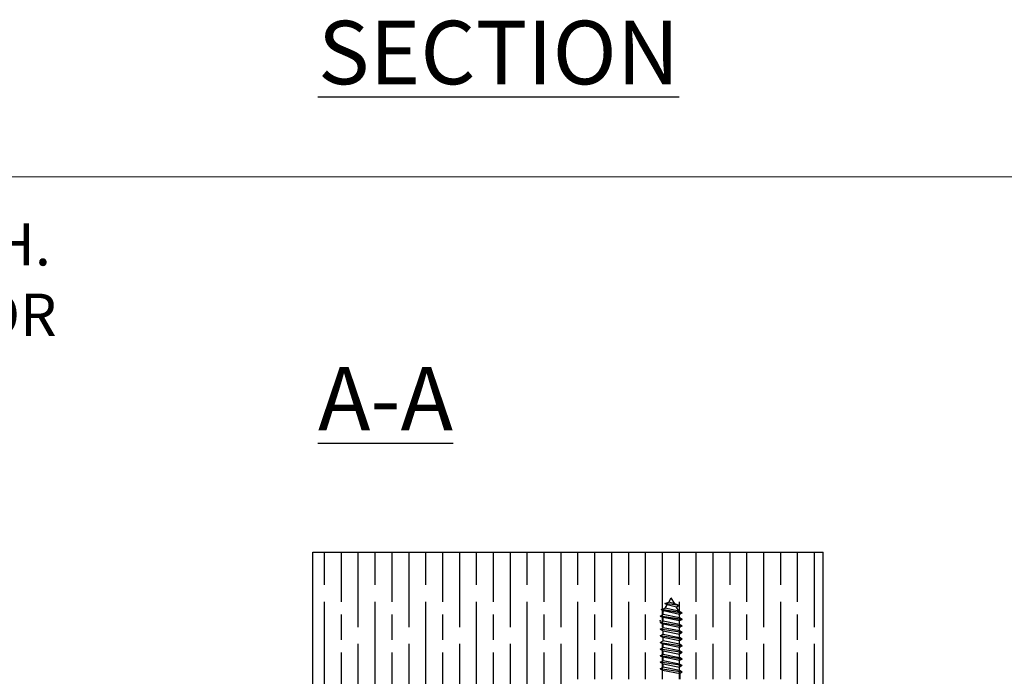
# Model space of a CAD drawing. Units: millimetres. Extents: x 7686 to 11582, y -2133 to 1303.
# Drawn here: x 7919 to 8152, y 1148 to 1303 of the extents above; entities that cross this region are included whole.
import ezdxf

# ---------------------------------------------------------------- set-up
doc = ezdxf.new("R2010")
doc.units = ezdxf.units.MM
for name, color, linetype in [('Border', 7, 'Continuous'), ('Gear', 7, 'Continuous'), ('Hatching', 32, 'Continuous'), ('Notes', 7, 'Continuous')]:
    doc.layers.add(name, color=color, linetype=linetype)
doc.styles.add('Label Text (ISO)', font='tahoma.ttf')
doc.styles.get("Standard").update_dxf_attribs({"font": 'tahoma.ttf'})

msp = doc.modelspace()

# ---------------------------------------------------------------- hatches: boundary and pattern name
at = {"layer": 'Hatching'}
h = msp.add_hatch(dxfattribs=at)
h.set_pattern_fill('GOST_WOOD', color=256, scale=2, style=0)
h.set_pattern_definition([(90, (3059.273, -1086.755), (12, -7e-16), [20, -4]), (90, (3063.273, -1090.755), (12, -7e-16), [12, -3, 6, -3]), (90, (3067.273, -1096.755), (12, -7e-16), [20, -4])])
h.paths.add_polyline_path([(8109.36, 1176.94), (7988.55, 1176.94), (7988.55, 1077.94), (8008.55, 1077.94), (8008.55, 1087.24), (8002.55, 1087.24), (8002.55, 1089.94), (8008.55, 1089.94), (8008.55, 1098.94), (8047.36, 1098.94), (8047.36, 1146.94), (8099.36, 1146.94), (8099.36, 1098.94), (8109.36, 1098.94)])

# ---------------------------------------------------------------- linework, layer by layer
at = {"layer": 'Border', "lineweight": 0}
msp.add_lwpolyline([(9982.95, -343.86), (7686.03, -343.86), (7686.03, 1265.77), (9982.95, 1265.77)], close=True, dxfattribs=at)
at = {"layer": 'Gear'}
for p, q in [((8072.76, 1165.14), (8073.36, 1166.19)), ((8074.17, 1164.79), (8073.36, 1166.19)), ((8070.98, 1163.39), (8071.93, 1163.7)), ((8070.98, 1163.39), (8071.56, 1163.06)), ((8075.97, 1162.64), (8070.98, 1163.39)), ((8070.98, 1163.39), (8075.97, 1162.64)), ((8071.82, 1164.83), (8072.76, 1165.14)), ((8075.2, 1164.32), (8071.82, 1164.83)), ((8071.82, 1164.83), (8072.39, 1164.5)), ((8071.93, 1163.7), (8072.39, 1164.5)), ((8075.17, 1163.05), (8071.93, 1163.7)), ((8074.63, 1163.99), (8072.39, 1164.5)), ((8074.17, 1164.79), (8072.76, 1165.14)), ((8075.2, 1164.32), (8074.17, 1164.79)), ((8075.2, 1164.32), (8074.63, 1163.99)), ((8075.17, 1163.05), (8074.63, 1163.99)), ((8070.76, 1161.86), (8071.42, 1162.24)), ((8075.97, 1161.08), (8070.76, 1161.86)), ((8070.76, 1161.86), (8071.42, 1161.48)), ((8070.76, 1161.86), (8075.97, 1161.08)), ((8071.42, 1162.82), (8071.56, 1163.06)), ((8071.42, 1162.24), (8071.42, 1162.82)), ((8075.31, 1161.46), (8071.42, 1162.24)), ((8075.31, 1160.7), (8071.42, 1161.48)), ((8071.42, 1160.68), (8071.42, 1161.48)), ((8075.31, 1162.26), (8071.56, 1163.06)), ((8075.97, 1162.64), (8075.17, 1163.05)), ((8075.97, 1162.64), (8075.31, 1162.26)), ((8075.31, 1161.46), (8075.31, 1162.26)), ((8075.97, 1161.08), (8075.31, 1161.46)), ((8075.97, 1161.08), (8075.31, 1160.7)), ((8070.76, 1160.3), (8071.42, 1160.68)), ((8070.76, 1160.3), (8075.97, 1159.51)), ((8070.76, 1160.3), (8071.42, 1159.91)), ((8070.76, 1158.73), (8071.42, 1159.11)), ((8075.97, 1157.95), (8070.76, 1158.73)), ((8070.76, 1158.73), (8071.42, 1158.35)), ((8075.31, 1159.89), (8071.42, 1160.68)), ((8075.31, 1159.13), (8071.42, 1159.91)), ((8071.42, 1159.11), (8071.42, 1159.91)), ((8075.31, 1158.33), (8071.42, 1159.11)), ((8075.31, 1159.89), (8075.31, 1160.7)), ((8075.97, 1159.51), (8075.31, 1159.89)), ((8075.97, 1159.51), (8075.31, 1159.13)), ((8075.31, 1158.33), (8075.31, 1159.13)), ((8070.76, 1157.17), (8071.42, 1157.55)), ((8075.97, 1156.39), (8070.76, 1157.17)), ((8075.97, 1156.39), (8070.76, 1157.17)), ((8070.76, 1157.17), (8071.42, 1156.79)), ((8071.42, 1158.35), (8075.31, 1157.57)), ((8071.42, 1157.55), (8071.42, 1158.35)), ((8071.42, 1157.55), (8075.31, 1156.77)), ((8075.31, 1156), (8071.42, 1156.79)), ((8071.42, 1155.99), (8071.42, 1156.79)), ((8075.97, 1157.95), (8075.31, 1158.33)), ((8075.97, 1157.95), (8075.31, 1157.57)), ((8075.31, 1156.77), (8075.31, 1157.57)), ((8075.97, 1156.39), (8075.31, 1156.77)), ((8075.97, 1156.39), (8075.31, 1156)), ((8075.97, 1156.39), (8075.45, 1156.08)), ((8070.76, 1155.6), (8071.42, 1155.99)), ((8070.76, 1155.6), (8075.97, 1154.82)), ((8070.76, 1155.6), (8071.42, 1155.22)), ((8070.76, 1154.04), (8071.42, 1154.42)), ((8075.97, 1153.26), (8070.76, 1154.04)), ((8070.76, 1154.04), (8071.42, 1153.66)), ((8075.31, 1155.2), (8071.42, 1155.99)), ((8075.31, 1154.44), (8071.42, 1155.22)), ((8071.42, 1154.42), (8071.42, 1155.22)), ((8075.31, 1153.64), (8071.42, 1154.42)), ((8075.31, 1155.2), (8075.31, 1156)), ((8075.97, 1154.82), (8075.31, 1155.2)), ((8075.97, 1154.82), (8075.31, 1154.44)), ((8075.31, 1153.64), (8075.31, 1154.44)), ((8070.76, 1152.48), (8071.42, 1152.86)), ((8075.97, 1151.69), (8070.76, 1152.48)), ((8070.76, 1152.48), (8071.42, 1152.1)), ((8071.42, 1153.66), (8075.31, 1152.88)), ((8071.42, 1152.86), (8071.42, 1153.66)), ((8071.42, 1152.86), (8075.31, 1152.08)), ((8075.31, 1151.31), (8071.42, 1152.1)), ((8071.42, 1151.29), (8071.42, 1152.1)), ((8075.97, 1153.26), (8075.31, 1153.64)), ((8075.97, 1153.26), (8075.31, 1152.88)), ((8075.31, 1152.08), (8075.31, 1152.88)), ((8075.97, 1151.69), (8075.31, 1152.08)), ((8075.97, 1151.69), (8075.31, 1151.31)), ((8070.76, 1150.91), (8071.42, 1151.29)), ((8075.97, 1150.13), (8070.76, 1150.91)), ((8070.76, 1150.91), (8071.42, 1150.53)), ((8070.76, 1149.35), (8071.42, 1149.73)), ((8075.97, 1148.57), (8070.76, 1149.35)), ((8070.76, 1149.35), (8071.28, 1149.05)), ((8075.31, 1150.51), (8071.42, 1151.29)), ((8071.42, 1150.53), (8075.31, 1149.75)), ((8071.42, 1149.73), (8071.42, 1150.53)), ((8075.31, 1148.95), (8071.42, 1149.73)), ((8075.31, 1150.51), (8075.31, 1151.31)), ((8075.97, 1150.13), (8075.31, 1150.51)), ((8075.97, 1150.13), (8075.31, 1149.75)), ((8075.31, 1148.95), (8075.31, 1149.75)), ((8071.28, 1149.05), (8075.45, 1148.27)), ((8071.28, 1146.94), (8071.28, 1149.05)), ((8075.97, 1148.57), (8075.31, 1148.95)), ((8075.97, 1148.57), (8075.45, 1148.27)), ((8075.45, 1146.94), (8075.45, 1148.27))]:
    msp.add_line(p, q, dxfattribs=at)
at = {"layer": 'Gear', "color": 0, "linetype": 'ByBlock'}
msp.add_point((8070.76, 1160.73), dxfattribs=at)
at = {"layer": 'Hatching', "color": 32}
for p, q in [((7988.55, 1176.94), (8109.36, 1176.94)), ((7988.55, 1077.94), (7988.55, 1176.94)), ((8109.36, 1098.94), (8109.36, 1176.94))]:
    msp.add_line(p, q, dxfattribs=at)

# ---------------------------------------------------------------- texts
at = {"layer": 'Notes', "insert": (7989.72, 1205.77), "char_height": 10.5, "attachment_point": 7, "line_spacing_factor": 3.276922, "style": 'Label Text (ISO)'}
msp.add_mtext('{\\H1.4286x;\\LSECTION A-A} ', dxfattribs=at)
at = {"layer": 'Notes', "lineweight": 0, "insert": (7697.37, 1254.82), "char_height": 10, "width": 237.5467, "attachment_point": 1}
msp.add_mtext('DIMENSION 50mm IS TRACK WIDTH. ALLOW 1mm GAPS EITHER SIDE FOR MOVEMENT.', dxfattribs=at)

doc.saveas('drawing.dxf')
